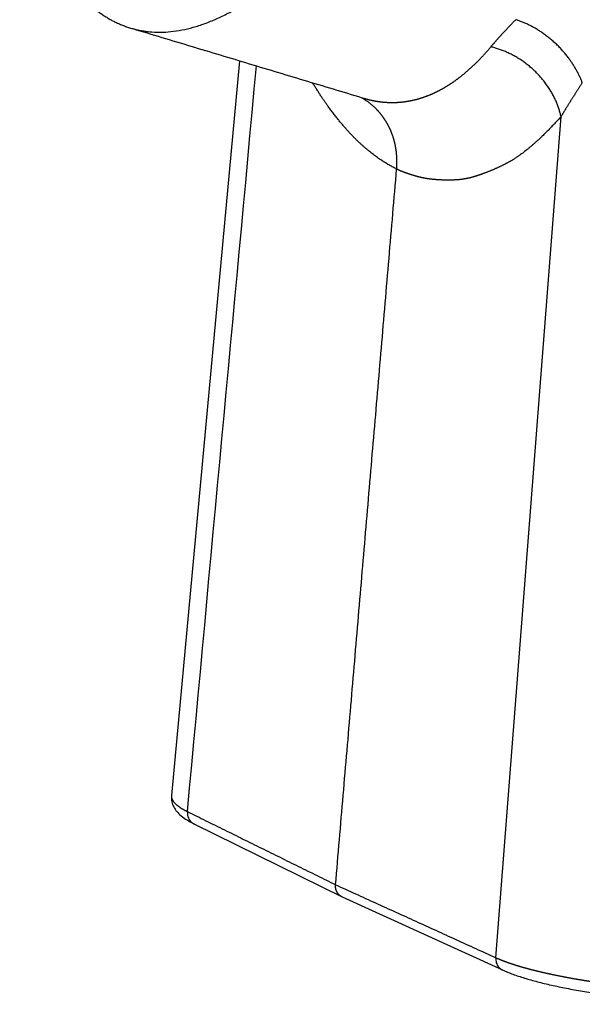
# Model space of a CAD drawing. Units: millimetres. Extents: x 985 to 1520, y 481 to 859.
# Drawn here: x 1022 to 1043, y 534 to 571 of the extents above; entities that cross this region are included whole.
import ezdxf

# ---------------------------------------------------------------- set-up
doc = ezdxf.new("R2010")
doc.units = ezdxf.units.MM
doc.header["$LTSCALE"] = 65.395
doc.layers.add('3D_1111244101003_W24B_SOLIDLINE', color=7, linetype='CONTINUOUS')

msp = doc.modelspace()

# ---------------------------------------------------------------- linework, layer by layer
at = {"layer": '3D_1111244101003_W24B_SOLIDLINE', "color": 7, "linetype": 'Continuous'}
for p, q in [((1030.645, 569.066), (1028.11, 541.673)), ((1040.198, 535.629), (1042.627, 566.984)), ((1028.944, 540.623), (1034.467, 537.896)), ((1034.469, 537.895), (1040.442, 535.174))]:
    msp.add_line(p, q, dxfattribs=at)
for points, degree in [([(1022.457, 578.129), (1022.692, 575.185), (1024.576, 571.193), (1026.063, 570.488)], 2), ([(1026.063, 570.488), (1027.55, 569.784), (1031.222, 571.143), (1033.09, 573.09)], 2), ([(1026.667, 570.264), (1035.356, 567.647)], 1), ([(1028.707, 541.075), (1029.564, 550.342), (1030.422, 559.608), (1031.279, 568.875)], 3), ([(1034.228, 538.349), (1036.503, 565.029)], 1), ([(1028.707, 541.075), (1034.228, 538.349)], 1), ([(1034.228, 538.349), (1040.198, 535.629)], 1)]:
    msp.add_open_spline(points, degree=degree, dxfattribs=at)
for points, degree, knots in [([(1040.013, 569.585), (1040.02, 569.593), (1040.033, 569.609), (1040.052, 569.632), (1040.072, 569.655), (1040.092, 569.679), (1040.112, 569.702), (1040.132, 569.726), (1040.153, 569.75), (1040.174, 569.774), (1040.195, 569.798), (1040.216, 569.822), (1040.237, 569.846), (1040.259, 569.871), (1040.281, 569.895), (1040.302, 569.92), (1040.325, 569.944), (1040.347, 569.969), (1040.369, 569.994), (1040.392, 570.019), (1040.415, 570.044), (1040.438, 570.069), (1040.462, 570.094), (1040.485, 570.12), (1040.509, 570.145), (1040.533, 570.171), (1040.557, 570.197), (1040.581, 570.223), (1040.605, 570.249), (1040.63, 570.275), (1040.655, 570.301), (1040.68, 570.327), (1040.705, 570.354), (1040.73, 570.38), (1040.756, 570.407), (1040.782, 570.433), (1040.808, 570.46), (1040.834, 570.487), (1040.86, 570.514), (1040.886, 570.542), (1040.913, 570.569), (1040.931, 570.587), (1040.94, 570.596)], 3, [0, 0, 0, 0, 0.024353, 0.04875, 0.073175, 0.097628, 0.12211, 0.146622, 0.171163, 0.195734, 0.220336, 0.244969, 0.269632, 0.294328, 0.319055, 0.343815, 0.368607, 0.393432, 0.418291, 0.443183, 0.468109, 0.49307, 0.518065, 0.543096, 0.568162, 0.593264, 0.618401, 0.643575, 0.668786, 0.694034, 0.719319, 0.744641, 0.770002, 0.795401, 0.820838, 0.846314, 0.871829, 0.897383, 0.922977, 0.948611, 0.974285, 1, 1, 1, 1]), ([(1035.253, 567.677), (1035.253, 567.677), (1035.263, 567.674), (1035.283, 567.667), (1035.313, 567.659), (1035.343, 567.65), (1035.372, 567.642), (1035.402, 567.634), (1035.432, 567.626), (1035.461, 567.618), (1035.491, 567.611), (1035.521, 567.604), (1035.55, 567.597), (1035.58, 567.591), (1035.61, 567.585), (1035.639, 567.579), (1035.669, 567.573), (1035.699, 567.567), (1035.728, 567.562), (1035.758, 567.557), (1035.788, 567.552), (1035.818, 567.548), (1035.847, 567.544), (1035.877, 567.54), (1035.907, 567.536), (1035.936, 567.532), (1035.966, 567.529), (1035.996, 567.526), (1036.026, 567.523), (1036.055, 567.521), (1036.085, 567.519), (1036.115, 567.517), (1036.144, 567.515), (1036.174, 567.513), (1036.204, 567.512), (1036.234, 567.511), (1036.263, 567.51), (1036.293, 567.51), (1036.323, 567.51), (1036.352, 567.51), (1036.382, 567.51), (1036.412, 567.511), (1036.441, 567.511), (1036.471, 567.512), (1036.501, 567.514), (1036.53, 567.515), (1036.56, 567.517), (1036.589, 567.519), (1036.619, 567.521), (1036.649, 567.524), (1036.678, 567.527), (1036.708, 567.53), (1036.737, 567.533), (1036.767, 567.537), (1036.797, 567.54), (1036.826, 567.544), (1036.856, 567.549), (1036.885, 567.553), (1036.915, 567.558), (1036.944, 567.563), (1036.974, 567.568), (1037.003, 567.574), (1037.033, 567.58), (1037.062, 567.586), (1037.092, 567.592), (1037.121, 567.599), (1037.15, 567.606), (1037.18, 567.613), (1037.209, 567.62), (1037.239, 567.627), (1037.268, 567.635), (1037.297, 567.643), (1037.327, 567.652), (1037.356, 567.66), (1037.385, 567.669), (1037.414, 567.678), (1037.444, 567.687), (1037.473, 567.697), (1037.502, 567.707), (1037.531, 567.717), (1037.56, 567.727), (1037.59, 567.738), (1037.619, 567.749), (1037.648, 567.76), (1037.677, 567.771), (1037.706, 567.782), (1037.735, 567.794), (1037.764, 567.806), (1037.793, 567.819), (1037.822, 567.831), (1037.851, 567.844), (1037.88, 567.857), (1037.909, 567.87), (1037.938, 567.884), (1037.967, 567.898), (1037.995, 567.912), (1038.024, 567.926), (1038.053, 567.941), (1038.082, 567.955), (1038.11, 567.971), (1038.139, 567.986), (1038.168, 568.001), (1038.197, 568.017), (1038.225, 568.033), (1038.254, 568.049), (1038.282, 568.066), (1038.311, 568.083), (1038.339, 568.1), (1038.368, 568.117), (1038.396, 568.135), (1038.425, 568.152), (1038.453, 568.17), (1038.482, 568.188), (1038.51, 568.207), (1038.538, 568.226), (1038.567, 568.245), (1038.595, 568.264), (1038.623, 568.283), (1038.651, 568.303), (1038.679, 568.323), (1038.707, 568.343), (1038.736, 568.363), (1038.764, 568.384), (1038.792, 568.405), (1038.82, 568.426), (1038.848, 568.447), (1038.875, 568.469), (1038.903, 568.491), (1038.931, 568.513), (1038.959, 568.535), (1038.987, 568.558), (1039.015, 568.58), (1039.042, 568.603), (1039.07, 568.627), (1039.098, 568.65), (1039.125, 568.674), (1039.153, 568.698), (1039.18, 568.722), (1039.208, 568.746), (1039.235, 568.771), (1039.263, 568.796), (1039.29, 568.821), (1039.317, 568.846), (1039.345, 568.872), (1039.372, 568.898), (1039.399, 568.924), (1039.426, 568.95), (1039.453, 568.976), (1039.481, 569.003), (1039.508, 569.03), (1039.535, 569.057), (1039.562, 569.085), (1039.588, 569.112), (1039.615, 569.14), (1039.642, 569.168), (1039.669, 569.197), (1039.696, 569.225), (1039.722, 569.254), (1039.749, 569.283), (1039.776, 569.312), (1039.802, 569.342), (1039.829, 569.371), (1039.855, 569.401), (1039.882, 569.431), (1039.908, 569.462), (1039.935, 569.492), (1039.961, 569.523), (1039.987, 569.554), (1040.005, 569.575), (1040.013, 569.585)], 3, [0, 0, 0, 0, 0.000204, 0.006229, 0.012254, 0.018278, 0.024302, 0.030326, 0.036349, 0.042373, 0.048396, 0.054419, 0.060441, 0.066464, 0.072486, 0.078507, 0.084529, 0.090551, 0.096572, 0.102593, 0.108614, 0.114634, 0.120654, 0.126675, 0.132695, 0.138715, 0.144734, 0.150754, 0.156773, 0.162792, 0.168811, 0.17483, 0.180849, 0.186867, 0.192886, 0.198904, 0.204922, 0.21094, 0.216958, 0.222976, 0.228994, 0.235011, 0.241029, 0.247046, 0.253063, 0.25908, 0.265097, 0.271114, 0.277131, 0.283148, 0.289165, 0.295182, 0.301198, 0.307215, 0.313231, 0.319248, 0.325264, 0.331281, 0.337297, 0.343313, 0.349329, 0.355346, 0.361362, 0.367378, 0.373394, 0.379411, 0.385427, 0.391443, 0.397459, 0.403476, 0.409492, 0.415508, 0.421524, 0.427541, 0.433557, 0.439574, 0.44559, 0.451607, 0.457623, 0.46364, 0.469657, 0.475674, 0.481691, 0.487708, 0.493725, 0.499742, 0.505759, 0.511777, 0.517794, 0.523812, 0.52983, 0.535848, 0.541866, 0.547885, 0.553903, 0.559922, 0.565941, 0.57196, 0.577979, 0.583999, 0.590018, 0.596038, 0.602058, 0.608079, 0.614099, 0.62012, 0.626141, 0.632162, 0.638184, 0.644205, 0.650227, 0.65625, 0.662272, 0.668295, 0.674318, 0.680341, 0.686365, 0.692388, 0.698413, 0.704437, 0.710462, 0.716487, 0.722512, 0.728538, 0.734563, 0.74059, 0.746616, 0.752643, 0.75867, 0.764697, 0.770725, 0.776753, 0.782781, 0.78881, 0.794839, 0.800868, 0.806897, 0.812927, 0.818957, 0.824988, 0.831019, 0.83705, 0.843081, 0.849113, 0.855145, 0.861178, 0.867211, 0.873244, 0.879277, 0.885311, 0.891345, 0.89738, 0.903414, 0.90945, 0.915485, 0.921521, 0.927557, 0.933593, 0.93963, 0.945667, 0.951705, 0.957743, 0.963781, 0.96982, 0.975858, 0.981898, 0.987937, 0.993977, 1, 1, 1, 1]), ([(1036.503, 565.029), (1035.835, 565.355), (1035.182, 565.951), (1034.844, 566.26), (1034.517, 566.641), (1034.178, 567.037), (1033.856, 567.498), (1033.617, 567.841), (1033.385, 568.227)], 2, [0, 0, 0, 0.42034, 0.42034, 0.630524, 0.630524, 0.840707, 0.840707, 1, 1, 1]), ([(1043.42, 568.242), (1043.412, 568.229), (1043.395, 568.203), (1043.369, 568.165), (1043.344, 568.126), (1043.319, 568.088), (1043.294, 568.05), (1043.269, 568.012), (1043.245, 567.975), (1043.22, 567.937), (1043.196, 567.9), (1043.172, 567.862), (1043.148, 567.825), (1043.124, 567.789), (1043.101, 567.752), (1043.077, 567.715), (1043.054, 567.679), (1043.031, 567.643), (1043.008, 567.606), (1042.986, 567.571), (1042.963, 567.535), (1042.941, 567.499), (1042.919, 567.464), (1042.897, 567.428), (1042.875, 567.393), (1042.853, 567.358), (1042.832, 567.323), (1042.81, 567.289), (1042.789, 567.254), (1042.769, 567.22), (1042.748, 567.186), (1042.727, 567.152), (1042.707, 567.118), (1042.687, 567.084), (1042.667, 567.051), (1042.647, 567.017), (1042.634, 566.995), (1042.627, 566.984)], 3, [0, 0, 0, 0, 0.029497, 0.058939, 0.088325, 0.117655, 0.146931, 0.176151, 0.205316, 0.234426, 0.263482, 0.292482, 0.321428, 0.35032, 0.379157, 0.407939, 0.436668, 0.465342, 0.493962, 0.522529, 0.551041, 0.5795, 0.607905, 0.636257, 0.664556, 0.692801, 0.720993, 0.749132, 0.777218, 0.805251, 0.833232, 0.86116, 0.889036, 0.916859, 0.94463, 0.972349, 1, 1, 1, 1]), ([(1036.503, 565.029), (1036.504, 565.039), (1036.505, 565.057), (1036.507, 565.085), (1036.509, 565.113), (1036.51, 565.14), (1036.512, 565.168), (1036.513, 565.196), (1036.513, 565.224), (1036.514, 565.252), (1036.514, 565.28), (1036.514, 565.309), (1036.514, 565.337), (1036.514, 565.365), (1036.513, 565.393), (1036.512, 565.422), (1036.511, 565.45), (1036.509, 565.478), (1036.508, 565.507), (1036.506, 565.535), (1036.503, 565.563), (1036.501, 565.592), (1036.498, 565.62), (1036.495, 565.648), (1036.491, 565.677), (1036.488, 565.705), (1036.484, 565.733), (1036.48, 565.762), (1036.475, 565.79), (1036.471, 565.818), (1036.466, 565.846), (1036.46, 565.875), (1036.455, 565.903), (1036.449, 565.931), (1036.443, 565.959), (1036.436, 565.987), (1036.43, 566.015), (1036.423, 566.042), (1036.416, 566.07), (1036.408, 566.098), (1036.401, 566.126), (1036.392, 566.153), (1036.384, 566.18), (1036.376, 566.208), (1036.367, 566.235), (1036.358, 566.262), (1036.348, 566.289), (1036.339, 566.316), (1036.329, 566.343), (1036.319, 566.369), (1036.308, 566.396), (1036.298, 566.422), (1036.287, 566.449), (1036.275, 566.475), (1036.264, 566.501), (1036.252, 566.527), (1036.24, 566.552), (1036.228, 566.578), (1036.215, 566.603), (1036.203, 566.629), (1036.19, 566.654), (1036.176, 566.679), (1036.163, 566.703), (1036.149, 566.728), (1036.135, 566.752), (1036.121, 566.776), (1036.107, 566.8), (1036.094, 566.821), (1036.084, 566.837), (1036.075, 566.851), (1036.066, 566.865), (1036.056, 566.88), (1036.046, 566.895), (1036.035, 566.911), (1036.024, 566.927), (1036.012, 566.944), (1036, 566.962), (1035.987, 566.98), (1035.973, 566.998), (1035.959, 567.017), (1035.944, 567.036), (1035.929, 567.056), (1035.913, 567.076), (1035.896, 567.097), (1035.879, 567.118), (1035.861, 567.139), (1035.842, 567.161), (1035.822, 567.183), (1035.802, 567.205), (1035.781, 567.227), (1035.759, 567.25), (1035.737, 567.273), (1035.713, 567.296), (1035.689, 567.319), (1035.664, 567.343), (1035.639, 567.366), (1035.612, 567.39), (1035.585, 567.413), (1035.557, 567.437), (1035.527, 567.46), (1035.498, 567.484), (1035.467, 567.507), (1035.435, 567.531), (1035.403, 567.554), (1035.369, 567.576), (1035.335, 567.599), (1035.3, 567.621), (1035.264, 567.643), (1035.237, 567.659), (1035.221, 567.668), (1035.218, 567.67)], 3, [0, 0, 0, 0, 0.008477, 0.016977, 0.025498, 0.034042, 0.042607, 0.051194, 0.059801, 0.068429, 0.077078, 0.085746, 0.094434, 0.103142, 0.111868, 0.120613, 0.129376, 0.138158, 0.146957, 0.155773, 0.164605, 0.173455, 0.18232, 0.191201, 0.200097, 0.209008, 0.217934, 0.226873, 0.235827, 0.244793, 0.253773, 0.262765, 0.271768, 0.280784, 0.28981, 0.298848, 0.307895, 0.316952, 0.326019, 0.335095, 0.344179, 0.353271, 0.362371, 0.371477, 0.380591, 0.389711, 0.398836, 0.407967, 0.417102, 0.426242, 0.435386, 0.444533, 0.453683, 0.462836, 0.471991, 0.481147, 0.490304, 0.499462, 0.50862, 0.517777, 0.526934, 0.536089, 0.545242, 0.554394, 0.563542, 0.572688, 0.581829, 0.590967, 0.595981, 0.601247, 0.606766, 0.612537, 0.61856, 0.624835, 0.631362, 0.63814, 0.645169, 0.652448, 0.659978, 0.667757, 0.675784, 0.684061, 0.692585, 0.701355, 0.710372, 0.719633, 0.729139, 0.738887, 0.748877, 0.759107, 0.769576, 0.780283, 0.791224, 0.8024, 0.813807, 0.825444, 0.837309, 0.849399, 0.861712, 0.874245, 0.886995, 0.899961, 0.913137, 0.926522, 0.940112, 0.953904, 0.967893, 0.982077, 0.99645, 1, 1, 1, 1]), ([(1042.627, 566.984), (1042.125, 566.424), (1041.638, 565.989), (1041.408, 565.784), (1041.215, 565.636), (1041.013, 565.483), (1040.807, 565.359), (1040.602, 565.237), (1040.347, 565.116), (1040.1, 565), (1039.838, 564.899), (1039.58, 564.799), (1039.368, 564.738), (1039.166, 564.679), (1038.986, 564.652), (1038.854, 564.632), (1038.702, 564.623), (1038.48, 564.611), (1038.225, 564.619), (1037.999, 564.626), (1037.799, 564.649), (1037.596, 564.672), (1037.405, 564.716), (1037.247, 564.752), (1037.072, 564.808), (1036.969, 564.841), (1036.809, 564.898), (1036.686, 564.942), (1036.62, 564.969), (1036.541, 565.002), (1036.503, 565.029)], 2, [0, 0, 0, 0.125, 0.125, 0.1875, 0.1875, 0.25, 0.25, 0.3125, 0.3125, 0.375, 0.375, 0.4375, 0.4375, 0.5, 0.5, 0.55, 0.55, 0.625, 0.625, 0.6875, 0.6875, 0.75, 0.75, 0.8125, 0.8125, 0.875, 0.875, 0.9375, 0.9375, 1, 1, 1]), ([(1028.116, 541.669), (1028.109, 541.609), (1028.107, 541.479), (1028.17, 541.285), (1028.279, 541.107), (1028.433, 540.944), (1028.644, 540.784), (1028.838, 540.674), (1028.961, 540.614), (1028.974, 540.608)], 3, [0, 0, 0, 0, 0.108334, 0.244647, 0.385474, 0.545021, 0.739804, 0.973417, 1, 1, 1, 1]), ([(1028.11, 541.673), (1028.11, 541.671), (1028.11, 541.664), (1028.109, 541.652), (1028.109, 541.638), (1028.111, 541.624), (1028.112, 541.61), (1028.115, 541.595), (1028.119, 541.581), (1028.123, 541.566), (1028.128, 541.552), (1028.134, 541.537), (1028.141, 541.522), (1028.149, 541.508), (1028.157, 541.493), (1028.166, 541.478), (1028.176, 541.463), (1028.187, 541.448), (1028.199, 541.433), (1028.212, 541.418), (1028.225, 541.403), (1028.24, 541.387), (1028.255, 541.372), (1028.271, 541.357), (1028.288, 541.341), (1028.306, 541.326), (1028.324, 541.311), (1028.344, 541.295), (1028.364, 541.28), (1028.385, 541.264), (1028.407, 541.248), (1028.43, 541.233), (1028.454, 541.217), (1028.479, 541.201), (1028.504, 541.186), (1028.53, 541.17), (1028.558, 541.154), (1028.586, 541.138), (1028.615, 541.122), (1028.644, 541.107), (1028.675, 541.091), (1028.696, 541.08), (1028.707, 541.075)], 3, [0, 0, 0, 0, 0.01141, 0.036088, 0.0608, 0.085548, 0.110331, 0.13515, 0.160004, 0.184894, 0.209818, 0.234779, 0.259775, 0.284806, 0.309872, 0.334974, 0.360112, 0.385284, 0.410493, 0.435736, 0.461015, 0.48633, 0.51168, 0.537065, 0.562486, 0.587942, 0.613433, 0.63896, 0.664523, 0.69012, 0.715754, 0.741422, 0.767126, 0.792866, 0.818641, 0.844451, 0.870297, 0.896178, 0.922095, 0.948047, 0.974035, 1, 1, 1, 1]), ([(1028.707, 541.075), (1028.704, 541.042), (1028.704, 541.01), (1028.711, 540.946), (1028.717, 540.915), (1028.735, 540.855), (1028.747, 540.826), (1028.777, 540.772), (1028.794, 540.747), (1028.834, 540.701), (1028.856, 540.68), (1028.9, 540.647), (1028.921, 540.634), (1028.944, 540.623)], 3, [0, 0, 0, 0, 0.17098, 0.17098, 0.341961, 0.341961, 0.512941, 0.512941, 0.683921, 0.683921, 0.854902, 0.854902, 1, 1, 1, 1]), ([(1034.474, 537.893), (1034.473, 537.893), (1034.471, 537.894), (1034.465, 537.897), (1034.458, 537.9), (1034.45, 537.904), (1034.443, 537.908), (1034.436, 537.913), (1034.428, 537.917), (1034.421, 537.921), (1034.415, 537.926), (1034.408, 537.931), (1034.401, 537.935), (1034.395, 537.94), (1034.388, 537.945), (1034.382, 537.95), (1034.376, 537.956), (1034.37, 537.961), (1034.364, 537.966), (1034.358, 537.972), (1034.353, 537.978), (1034.347, 537.983), (1034.342, 537.989), (1034.337, 537.995), (1034.332, 538.001), (1034.327, 538.007), (1034.322, 538.013), (1034.317, 538.019), (1034.313, 538.025), (1034.308, 538.031), (1034.304, 538.038), (1034.3, 538.044), (1034.296, 538.05), (1034.292, 538.057), (1034.288, 538.063), (1034.284, 538.07), (1034.281, 538.076), (1034.277, 538.083), (1034.274, 538.089), (1034.271, 538.096), (1034.268, 538.103), (1034.265, 538.109), (1034.262, 538.116), (1034.259, 538.123), (1034.257, 538.129), (1034.254, 538.136), (1034.252, 538.143), (1034.25, 538.149), (1034.248, 538.156), (1034.246, 538.163), (1034.244, 538.17), (1034.242, 538.176), (1034.24, 538.183), (1034.239, 538.19), (1034.237, 538.196), (1034.236, 538.203), (1034.234, 538.21), (1034.233, 538.216), (1034.232, 538.223), (1034.231, 538.229), (1034.23, 538.236), (1034.229, 538.243), (1034.229, 538.249), (1034.228, 538.256), (1034.227, 538.262), (1034.227, 538.269), (1034.226, 538.275), (1034.226, 538.281), (1034.226, 538.288), (1034.226, 538.294), (1034.226, 538.3), (1034.226, 538.306), (1034.226, 538.313), (1034.226, 538.319), (1034.226, 538.325), (1034.226, 538.331), (1034.227, 538.337), (1034.227, 538.343), (1034.227, 538.347), (1034.228, 538.349)], 3, [0, 0, 0, 0, 0.001363, 0.01746, 0.033479, 0.049419, 0.065279, 0.081061, 0.096764, 0.112389, 0.127934, 0.1434, 0.158788, 0.174097, 0.189326, 0.204477, 0.219549, 0.234543, 0.249457, 0.264293, 0.279049, 0.293727, 0.308326, 0.322846, 0.337287, 0.351649, 0.365933, 0.380137, 0.394263, 0.408309, 0.422277, 0.436166, 0.449977, 0.463708, 0.47736, 0.490934, 0.504429, 0.517845, 0.531182, 0.54444, 0.557619, 0.570719, 0.583741, 0.596684, 0.609548, 0.622333, 0.635039, 0.647666, 0.660214, 0.672684, 0.685075, 0.697386, 0.709619, 0.721773, 0.733849, 0.745845, 0.757763, 0.769601, 0.781361, 0.793042, 0.804644, 0.816168, 0.827612, 0.838978, 0.850264, 0.861472, 0.872601, 0.883651, 0.894623, 0.905515, 0.916329, 0.927064, 0.93772, 0.948297, 0.958795, 0.969215, 0.979555, 0.989817, 1, 1, 1, 1]), ([(1040.198, 535.629), (1040.195, 535.597), (1040.195, 535.565), (1040.202, 535.501), (1040.208, 535.47), (1040.226, 535.41), (1040.238, 535.381), (1040.267, 535.327), (1040.284, 535.302), (1040.322, 535.257), (1040.344, 535.236), (1040.391, 535.201), (1040.416, 535.186), (1040.442, 535.174)], 3, [0, 0, 0, 0, 0.166837, 0.166837, 0.333674, 0.333674, 0.500511, 0.500511, 0.667348, 0.667348, 0.834185, 0.834185, 1, 1, 1, 1]), ([(1040.198, 535.629), (1040.204, 535.627), (1040.216, 535.621), (1040.234, 535.613), (1040.252, 535.605), (1040.27, 535.597), (1040.289, 535.589), (1040.308, 535.581), (1040.327, 535.573), (1040.346, 535.565), (1040.366, 535.557), (1040.385, 535.55), (1040.405, 535.542), (1040.425, 535.534), (1040.445, 535.526), (1040.466, 535.518), (1040.486, 535.51), (1040.507, 535.502), (1040.528, 535.494), (1040.549, 535.486), (1040.57, 535.479), (1040.592, 535.471), (1040.613, 535.463), (1040.635, 535.455), (1040.657, 535.447), (1040.679, 535.44), (1040.702, 535.432), (1040.724, 535.424), (1040.747, 535.416), (1040.77, 535.409), (1040.793, 535.401), (1040.816, 535.393), (1040.84, 535.386), (1040.863, 535.378), (1040.887, 535.371), (1040.911, 535.363), (1040.935, 535.355), (1040.959, 535.348), (1040.984, 535.34), (1041.008, 535.333), (1041.033, 535.325), (1041.058, 535.318), (1041.083, 535.31), (1041.108, 535.303), (1041.133, 535.295), (1041.159, 535.288), (1041.184, 535.28), (1041.21, 535.273), (1041.236, 535.266), (1041.262, 535.258), (1041.288, 535.251), (1041.315, 535.244), (1041.341, 535.236), (1041.368, 535.229), (1041.395, 535.222), (1041.422, 535.215), (1041.449, 535.207), (1041.476, 535.2), (1041.504, 535.193), (1041.531, 535.186), (1041.559, 535.179), (1041.587, 535.172), (1041.615, 535.165), (1041.643, 535.158), (1041.671, 535.151), (1041.699, 535.144), (1041.728, 535.137), (1041.756, 535.13), (1041.785, 535.123), (1041.814, 535.116), (1041.843, 535.109), (1041.872, 535.102), (1041.901, 535.095), (1041.93, 535.088), (1041.96, 535.081), (1041.99, 535.075), (1042.019, 535.068), (1042.049, 535.061), (1042.079, 535.054), (1042.109, 535.048), (1042.139, 535.041), (1042.17, 535.034), (1042.2, 535.028), (1042.23, 535.021), (1042.261, 535.015), (1042.292, 535.008), (1042.323, 535.002), (1042.354, 534.995), (1042.385, 534.989), (1042.416, 534.982), (1042.447, 534.976), (1042.478, 534.969), (1042.51, 534.963), (1042.541, 534.957), (1042.573, 534.95), (1042.605, 534.944), (1042.637, 534.938), (1042.669, 534.932), (1042.701, 534.925), (1042.733, 534.919), (1042.765, 534.913), (1042.797, 534.907), (1042.83, 534.901), (1042.862, 534.895), (1042.895, 534.889), (1042.928, 534.883), (1042.96, 534.877), (1042.993, 534.871), (1043.026, 534.865), (1043.059, 534.859), (1043.092, 534.853), (1043.125, 534.847), (1043.159, 534.841), (1043.192, 534.836), (1043.225, 534.83), (1043.259, 534.824), (1043.292, 534.818), (1043.326, 534.813), (1043.359, 534.807), (1043.393, 534.802), (1043.427, 534.796), (1043.461, 534.79), (1043.495, 534.785), (1043.529, 534.779), (1043.563, 534.774), (1043.597, 534.768), (1043.631, 534.763), (1043.666, 534.758), (1043.7, 534.752), (1043.734, 534.747), (1043.769, 534.742), (1043.803, 534.736), (1043.838, 534.731), (1043.873, 534.726), (1043.907, 534.721), (1043.942, 534.716), (1043.977, 534.711), (1044.011, 534.706), (1044.046, 534.7), (1044.081, 534.695), (1044.116, 534.69), (1044.151, 534.686), (1044.186, 534.681), (1044.221, 534.676), (1044.257, 534.671), (1044.292, 534.666), (1044.327, 534.661), (1044.373, 534.655), (1044.431, 534.647), (1044.5, 534.638), (1044.57, 534.629), (1044.64, 534.62), (1044.71, 534.611), (1044.781, 534.603), (1044.852, 534.594), (1044.923, 534.586), (1044.994, 534.577), (1045.066, 534.569), (1045.138, 534.561), (1045.211, 534.552), (1045.283, 534.544), (1045.356, 534.537), (1045.429, 534.529), (1045.503, 534.521), (1045.577, 534.514), (1045.651, 534.506), (1045.725, 534.499), (1045.799, 534.492), (1045.874, 534.484), (1045.949, 534.478), (1046.024, 534.471), (1046.1, 534.464), (1046.175, 534.457), (1046.251, 534.451), (1046.327, 534.444), (1046.403, 534.438), (1046.479, 534.432), (1046.556, 534.426), (1046.632, 534.42), (1046.709, 534.414), (1046.786, 534.409), (1046.863, 534.403), (1046.94, 534.398), (1047.017, 534.393), (1047.095, 534.388), (1047.172, 534.383), (1047.25, 534.378), (1047.327, 534.373), (1047.405, 534.369), (1047.483, 534.365), (1047.561, 534.36), (1047.638, 534.356), (1047.716, 534.352), (1047.794, 534.349), (1047.872, 534.345), (1047.95, 534.341), (1048.028, 534.338), (1048.106, 534.335), (1048.184, 534.332), (1048.262, 534.329), (1048.34, 534.326), (1048.418, 534.324), (1048.496, 534.321), (1048.573, 534.319), (1048.651, 534.317), (1048.728, 534.315), (1048.806, 534.313), (1048.883, 534.312), (1048.961, 534.31), (1049.038, 534.309), (1049.115, 534.308), (1049.192, 534.307), (1049.268, 534.306), (1049.345, 534.305), (1049.421, 534.305), (1049.498, 534.305), (1049.574, 534.304), (1049.649, 534.304), (1049.725, 534.305), (1049.8, 534.305), (1049.876, 534.306), (1049.95, 534.306), (1050, 534.307), (1050.025, 534.307)], 3, [0, 0, 0, 0, 0.003607, 0.007212, 0.010815, 0.014415, 0.018012, 0.021607, 0.025199, 0.028789, 0.032376, 0.035961, 0.039543, 0.043123, 0.0467, 0.050274, 0.053847, 0.057416, 0.060983, 0.064548, 0.06811, 0.071669, 0.075226, 0.078781, 0.082333, 0.085882, 0.089429, 0.092974, 0.096515, 0.100055, 0.103592, 0.107126, 0.110658, 0.114187, 0.117714, 0.121238, 0.12476, 0.128279, 0.131795, 0.13531, 0.138821, 0.14233, 0.145837, 0.149341, 0.152842, 0.156341, 0.159838, 0.163332, 0.166823, 0.170312, 0.173799, 0.177283, 0.180764, 0.184243, 0.187719, 0.191193, 0.194664, 0.198133, 0.201599, 0.205063, 0.208524, 0.211983, 0.215439, 0.218893, 0.222344, 0.225793, 0.229239, 0.232682, 0.236123, 0.239562, 0.242998, 0.246431, 0.249862, 0.253291, 0.256717, 0.26014, 0.263561, 0.266979, 0.270395, 0.273809, 0.277219, 0.280628, 0.284034, 0.287437, 0.290838, 0.294236, 0.297631, 0.301025, 0.304415, 0.307804, 0.311189, 0.314572, 0.317953, 0.321331, 0.324707, 0.32808, 0.33145, 0.334818, 0.338184, 0.341547, 0.344907, 0.348265, 0.35162, 0.354973, 0.358324, 0.361672, 0.365017, 0.36836, 0.3717, 0.375038, 0.378373, 0.381706, 0.385036, 0.388364, 0.391689, 0.395012, 0.398332, 0.40165, 0.404965, 0.408277, 0.411587, 0.414895, 0.4182, 0.421503, 0.424803, 0.4281, 0.431395, 0.434688, 0.437978, 0.441265, 0.44455, 0.447832, 0.451112, 0.45439, 0.457665, 0.460937, 0.464207, 0.467474, 0.470739, 0.474001, 0.477261, 0.480518, 0.483773, 0.487025, 0.490275, 0.493522, 0.496767, 0.500009, 0.506322, 0.512645, 0.518978, 0.52532, 0.531672, 0.538033, 0.544404, 0.550784, 0.557174, 0.563574, 0.569983, 0.576401, 0.582829, 0.589267, 0.595714, 0.602171, 0.608637, 0.615113, 0.621598, 0.628093, 0.634597, 0.641111, 0.647634, 0.654167, 0.66071, 0.667262, 0.673824, 0.680395, 0.686976, 0.693566, 0.700166, 0.706775, 0.713394, 0.720023, 0.726661, 0.733308, 0.739965, 0.746632, 0.753308, 0.759994, 0.76669, 0.773394, 0.780109, 0.786833, 0.793566, 0.800309, 0.807062, 0.813824, 0.820596, 0.827377, 0.834168, 0.840969, 0.847779, 0.854598, 0.861427, 0.868266, 0.875114, 0.881972, 0.888839, 0.895716, 0.902602, 0.909498, 0.916404, 0.923319, 0.930244, 0.937178, 0.944121, 0.951075, 0.958038, 0.96501, 0.971992, 0.978984, 0.985985, 0.992995, 1, 1, 1, 1]), ([(1040.411, 535.188), (1040.468, 535.162), (1040.647, 535.083), (1040.98, 534.959), (1041.432, 534.817), (1041.929, 534.685), (1042.467, 534.561), (1043.044, 534.446), (1043.655, 534.34), (1044.295, 534.244), (1044.959, 534.158), (1045.641, 534.083), (1046.334, 534.019), (1047.033, 533.968), (1047.731, 533.929), (1048.422, 533.903), (1049.088, 533.891), (1049.573, 533.892), (1049.832, 533.895), (1049.889, 533.896)], 3, [0, 0, 0, 0, 0.033424, 0.101125, 0.167026, 0.231658, 0.295549, 0.358983, 0.422121, 0.485062, 0.547872, 0.610595, 0.673263, 0.735904, 0.798539, 0.861187, 0.923867, 0.983368, 1, 1, 1, 1])]:
    msp.add_open_spline(points, degree=degree, knots=knots, dxfattribs=at)
for points, weights in [([(1043.42, 568.242), (1043.01, 569.346), (1042.076, 570.242), (1040.94, 570.596)], [1.11852399648, 0.974769504558, 0.961781911503, 1.07956121731]), ([(1042.627, 566.984), (1042.351, 568.264), (1041.336, 569.274), (1040.013, 569.585)], [1.11852180841, 0.960496145928, 0.960492730604, 1.11851156244])]:
    msp.add_rational_spline(points, weights, degree=3, dxfattribs=at)

doc.saveas('drawing.dxf')
